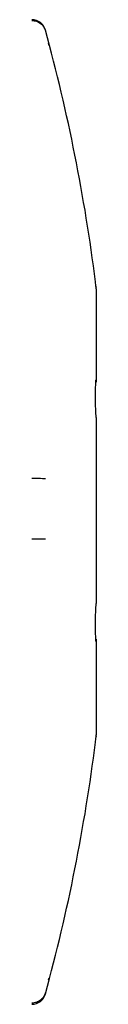
# Model space of a CAD drawing. Units: millimetres. Extents: x 78 to 376, y 42 to 259.
# Drawn here: x 231 to 231, y 223 to 230 of the extents above; entities that cross this region are included whole.
import ezdxf

# ---------------------------------------------------------------- set-up
doc = ezdxf.new("R2010")
doc.units = ezdxf.units.MM

msp = doc.modelspace()

# ---------------------------------------------------------------- linework, layer by layer
at = {"color": 7, "linetype": 'Continuous', "lineweight": 25}
for p, q in [((230.7861, 229.5234), (230.7819, 229.5398)), ((231.1202, 227.8072), (231.1204, 227.8054)), ((231.1203, 227.8061), (231.1205, 227.8042)), ((231.1205, 227.8042), (231.1204, 227.8054)), ((231.1211, 227.7938), (231.1211, 227.1403)), ((231.1202, 227.1464), (231.1204, 227.1287)), ((231.1204, 227.1287), (231.1205, 227.1299)), ((231.1203, 226.8833), (231.1209, 226.8833)), ((231.1211, 226.8781), (231.1211, 225.5549)), ((231.1209, 225.5497), (231.1203, 225.5499)), ((231.1204, 225.3018), (231.1202, 225.2846)), ((231.1206, 225.3007), (231.1204, 225.3019)), ((231.1211, 225.2905), (231.1211, 224.6208)), ((231.1206, 224.6106), (231.1203, 224.6085)), ((231.1204, 224.6094), (231.1206, 224.6106)), ((231.1211, 224.6208), (231.1211, 224.6186)), ((230.7824, 222.8793), (230.7861, 222.8934))]:
    msp.add_line(p, q, dxfattribs=at)
for centre, radius, start, end in [((230.6638, 229.6062), 0.1, 15.28176, 90), ((218.2199, 226.2062), 13, 7.23196, 15.28176), ((231.0211, 227.7938), 0.1, 0, 5.97483), ((231.0211, 227.1403), 0.1, 354.02517, 0), ((231.0211, 226.8781), 0.1, 0, 2.95871), ((231.0211, 225.5549), 0.1, 357.04129, 0), ((231.0211, 225.2905), 0.1, 0, 5.83038), ((218.2199, 226.2062), 13, 344.71824, 352.76799), ((231.0211, 224.6186), 0.1, 354.02517, 0), ((231.0211, 224.6208), 0.1, 354.16962, 0), ((230.6638, 222.8062), 0.1, 270, 344.71824)]:
    msp.add_arc(centre, radius, start, end, dxfattribs=at)
for points, knots in [([(230.6638, 229.701), (230.675, 229.6999), (230.6975, 229.6977), (230.7274, 229.6804), (230.7487, 229.6567), (230.7574, 229.6373), (230.7601, 229.628), (230.7602, 229.6273)], [0, 0, 0, 0, 0.258432, 0.516882, 0.775377, 0.983828, 1, 1, 1, 1]), ([(231.1202, 227.8072), (231.12, 227.8092), (231.1181, 227.8272), (231.1161, 227.8464), (231.1163, 227.8435), (231.1164, 227.8428)], [0, 0, 0, 0, 0.082701, 0.773816, 1, 1, 1, 1]), ([(231.1202, 226.8857), (231.1187, 226.9195), (231.1158, 226.9871), (231.1158, 227.0768), (231.1181, 227.1254), (231.12, 227.1444), (231.1202, 227.1464)], [0, 0, 0, 0, 0.3206873, 0.6413978, 0.9616747, 1, 1, 1, 1]), ([(230.6638, 226.446), (230.675, 226.4461), (230.6975, 226.4462), (230.7274, 226.4458), (230.7487, 226.4453), (230.7574, 226.4448), (230.7601, 226.4446), (230.7602, 226.4446)], [0, 0, 0, 0, 0.258432, 0.516883, 0.775378, 0.983828, 1, 1, 1, 1]), ([(230.6638, 226.016), (230.675, 226.016), (230.6975, 226.0158), (230.7274, 226.0159), (230.7487, 226.0162), (230.7574, 226.0164), (230.7601, 226.0164), (230.7602, 226.0164)], [0, 0, 0, 0, 0.258432, 0.516882, 0.775377, 0.983828, 1, 1, 1, 1]), ([(231.1202, 225.2846), (231.12, 225.2867), (231.1181, 225.3061), (231.1158, 225.3554), (231.1158, 225.4459), (231.1187, 225.5136), (231.1202, 225.5475)], [0, 0, 0, 0, 0.038325, 0.358602, 0.679313, 1, 1, 1, 1]), ([(231.1164, 224.5696), (231.1163, 224.5687), (231.116, 224.5665), (231.1186, 224.592), (231.1202, 224.6073)], [0, 0, 0, 0, 0.402402, 1, 1, 1, 1]), ([(230.7602, 222.7881), (230.7601, 222.7875), (230.7574, 222.7781), (230.7487, 222.7587), (230.7274, 222.735), (230.6975, 222.7177), (230.675, 222.7155), (230.6638, 222.7144)], [0, 0, 0, 0, 0.016172, 0.224622, 0.483117, 0.741568, 1, 1, 1, 1])]:
    msp.add_open_spline(points, degree=3, knots=knots, dxfattribs=at)

doc.saveas('drawing.dxf')
